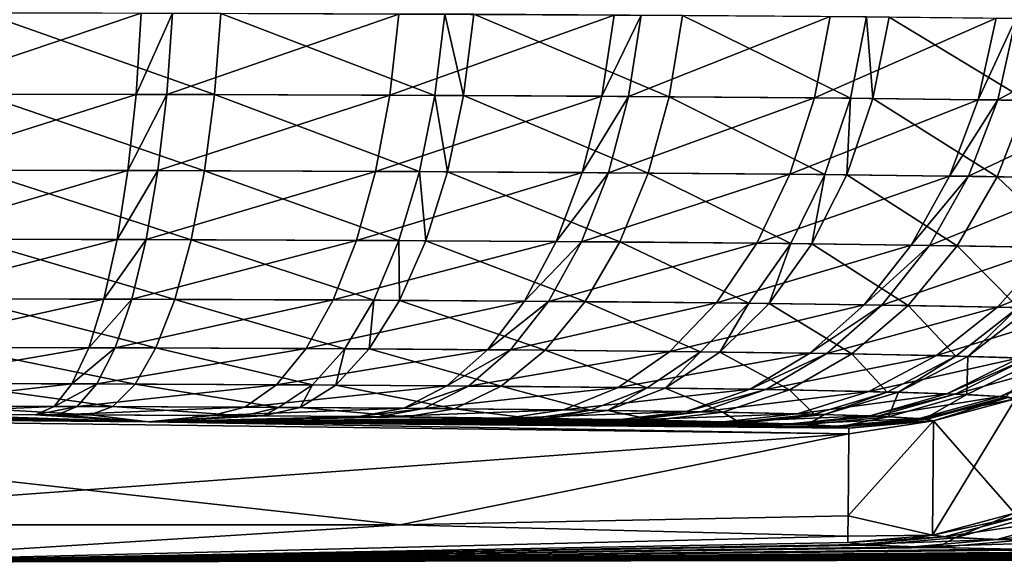
# Model space of a CAD drawing. Extents: x -111 to 111, y -232 to 71.
# Drawn here: x 75 to 77, y -72 to -71 of the extents above; entities that cross this region are included whole.
import ezdxf

# ---------------------------------------------------------------- set-up
doc = ezdxf.new("R2010")
doc.units = 0
doc.layers.add('L2', color=7, linetype='CONTINUOUS')

msp = doc.modelspace()

# ---------------------------------------------------------------- linework, layer by layer
at = {"layer": 'L2', "color": 7}
for points in [[(75.15176, -71.33497, -35.48728), (75.15412, -71.20237, -35.52344), (75.54583, -71.2029, -35.4676)], [(75.15176, -71.33497, -35.48728), (75.54583, -71.2029, -35.4676), (75.5375, -71.33552, -35.43232)], [(75.66558, -71.33584, 35.39988), (75.28775, -71.20249, 35.51152), (75.28336, -71.33508, 35.47555)], [(75.66558, -71.33584, 35.39988), (75.67589, -71.20322, 35.43464), (75.28775, -71.20249, 35.51152)], [(75.5375, -71.33552, -35.43232), (75.54583, -71.2029, -35.4676), (75.59694, -71.20302, -35.45554)], [(75.5375, -71.33552, -35.43232), (75.59694, -71.20302, -35.45554), (75.58782, -71.33564, -35.42045)], [(75.58782, -71.33564, -35.42045), (75.59694, -71.20302, -35.45554), (75.96683, -71.20419, -35.33266)], [(75.58782, -71.33564, -35.42045), (75.96683, -71.20419, -35.33266), (75.95209, -71.33686, -35.2995)], [(76.02568, -71.33718, 35.26705), (75.67589, -71.20322, 35.43464), (75.66558, -71.33584, 35.39988)], [(76.02568, -71.33718, 35.26705), (76.04155, -71.20451, 35.29969), (75.67589, -71.20322, 35.43464)], [(75.95209, -71.33686, -35.2995), (75.96683, -71.20419, -35.33266), (76.31804, -71.20592, -35.15037)], [(76.07234, -71.3374, 35.24495), (76.04155, -71.20451, 35.29969), (76.02568, -71.33718, 35.26705)], [(76.07234, -71.3374, 35.24495), (76.08892, -71.20471, 35.27724), (76.04155, -71.20451, 35.29969)], [(76.4081, -71.3394, 35.04713), (76.08892, -71.20471, 35.27724), (76.07234, -71.3374, 35.24495)], [(76.4081, -71.3394, 35.04713), (76.42982, -71.20663, 35.07628), (76.08892, -71.20471, 35.27724)], [(75.95209, -71.33686, -35.2995), (76.31804, -71.20592, -35.15037), (76.298, -71.33866, -35.12007)], [(76.298, -71.33866, -35.12007), (76.31804, -71.20592, -35.15037), (76.3623, -71.20619, -35.12207)], [(76.298, -71.33866, -35.12007), (76.3623, -71.20619, -35.12207), (76.34158, -71.33894, -35.09221)], [(76.34158, -71.33894, -35.09221), (76.3623, -71.20619, -35.12207), (76.67075, -71.20845, -34.88371)], [(76.34158, -71.33894, -35.09221), (76.67075, -71.20845, -34.88371), (76.64543, -71.34131, -34.85756)], [(76.7041, -71.34186, 34.80263), (76.42982, -71.20663, 35.07628), (76.4081, -71.3394, 35.04713)], [(76.7041, -71.34186, 34.80263), (76.7303, -71.20899, 34.82793), (76.42982, -71.20663, 35.07628)], [(76.64543, -71.34131, -34.85756), (76.67075, -71.20845, -34.88371), (76.94192, -71.2112, -34.59543)], [(76.64543, -71.34131, -34.85756), (76.94192, -71.2112, -34.59543), (76.9126, -71.34417, -34.57373)], [(76.7408, -71.34223, 34.76638), (76.7303, -71.20899, 34.82793), (76.7041, -71.34186, 34.80263)], [(76.7408, -71.34223, 34.76638), (76.76756, -71.20934, 34.7911), (76.7303, -71.20899, 34.82793)], [(76.99233, -71.34523, 34.46856), (76.76756, -71.20934, 34.7911), (76.7408, -71.34223, 34.76638)], [(76.99233, -71.34523, 34.46856), (77.02284, -71.21222, 34.48861), (76.76756, -71.20934, 34.7911)], [(76.9126, -71.34417, -34.57373), (76.94192, -71.2112, -34.59543), (76.97431, -71.21159, -34.55411)], [(76.9126, -71.34417, -34.57373), (76.97431, -71.21159, -34.55411), (76.94451, -71.34458, -34.53305)], [(76.94451, -71.34458, -34.53305), (76.97431, -71.21159, -34.55411), (77.18657, -71.2147, -34.22704)], [(76.94451, -71.34458, -34.53305), (77.18657, -71.2147, -34.22704), (77.1537, -71.34783, -34.21099)], [(75.14805, -71.45939, -35.429), (75.15176, -71.33497, -35.48728), (75.5375, -71.33552, -35.43232)], [(75.14805, -71.45939, -35.429), (75.5375, -71.33552, -35.43232), (75.52432, -71.45996, -35.37541)], [(75.64926, -71.4603, 35.34378), (75.28336, -71.33508, 35.47555), (75.2764, -71.45951, 35.41756)], [(75.64926, -71.4603, 35.34378), (75.66558, -71.33584, 35.39988), (75.28336, -71.33508, 35.47555)], [(75.52432, -71.45996, -35.37541), (75.5375, -71.33552, -35.43232), (75.58782, -71.33564, -35.42045)], [(75.52432, -71.45996, -35.37541), (75.58782, -71.33564, -35.42045), (75.57341, -71.46008, -35.36383)], [(75.57341, -71.46008, -35.36383), (75.58782, -71.33564, -35.42045), (75.95209, -71.33686, -35.2995)], [(75.57341, -71.46008, -35.36383), (75.95209, -71.33686, -35.2995), (75.92876, -71.46134, -35.24589)], [(76.00056, -71.46169, 35.21424), (75.66558, -71.33584, 35.39988), (75.64926, -71.4603, 35.34378)], [(76.00056, -71.46169, 35.21424), (76.02568, -71.33718, 35.26705), (75.66558, -71.33584, 35.39988)], [(75.92876, -71.46134, -35.24589), (75.95209, -71.33686, -35.2995), (76.298, -71.33866, -35.12007)], [(75.92876, -71.46134, -35.24589), (76.298, -71.33866, -35.12007), (76.26623, -71.46321, -35.07089)], [(76.04607, -71.46192, 35.19269), (76.02568, -71.33718, 35.26705), (76.00056, -71.46169, 35.21424)], [(76.04607, -71.46192, 35.19269), (76.07234, -71.3374, 35.24495), (76.02568, -71.33718, 35.26705)], [(76.37365, -71.46397, 34.99976), (76.07234, -71.3374, 35.24495), (76.04607, -71.46192, 35.19269)], [(76.37365, -71.46397, 34.99976), (76.4081, -71.3394, 35.04713), (76.07234, -71.3374, 35.24495)], [(76.26623, -71.46321, -35.07089), (76.298, -71.33866, -35.12007), (76.34158, -71.33894, -35.09221)], [(76.26623, -71.46321, -35.07089), (76.34158, -71.33894, -35.09221), (76.30875, -71.4635, -35.04373)], [(76.30875, -71.4635, -35.04373), (76.34158, -71.33894, -35.09221), (76.64543, -71.34131, -34.85756)], [(76.30875, -71.4635, -35.04373), (76.64543, -71.34131, -34.85756), (76.60521, -71.46595, -34.81487)], [(76.66245, -71.46652, 34.76131), (76.4081, -71.3394, 35.04713), (76.37365, -71.46397, 34.99976)], [(76.66245, -71.46652, 34.76131), (76.7041, -71.34186, 34.80263), (76.4081, -71.3394, 35.04713)], [(76.60521, -71.46595, -34.81487), (76.64543, -71.34131, -34.85756), (76.9126, -71.34417, -34.57373)], [(76.60521, -71.46595, -34.81487), (76.9126, -71.34417, -34.57373), (76.86591, -71.4689, -34.53804)], [(76.69827, -71.4669, 34.72594), (76.7041, -71.34186, 34.80263), (76.66245, -71.46652, 34.76131)], [(76.69827, -71.4669, 34.72594), (76.7408, -71.34223, 34.76638), (76.7041, -71.34186, 34.80263)], [(76.94373, -71.47, 34.43545), (76.7408, -71.34223, 34.76638), (76.69827, -71.4669, 34.72594)], [(76.94373, -71.47, 34.43545), (76.99233, -71.34523, 34.46856), (76.7408, -71.34223, 34.76638)], [(76.86591, -71.4689, -34.53804), (76.9126, -71.34417, -34.57373), (76.94451, -71.34458, -34.53305)], [(76.86591, -71.4689, -34.53804), (76.94451, -71.34458, -34.53305), (76.89705, -71.46933, -34.49836)], [(76.89705, -71.46933, -34.49836), (76.94451, -71.34458, -34.53305), (77.1537, -71.34783, -34.21099)], [(76.89705, -71.46933, -34.49836), (77.1537, -71.34783, -34.21099), (77.10123, -71.47268, -34.18421)], [(77.13751, -71.47343, 34.11477), (76.99233, -71.34523, 34.46856), (76.94373, -71.47, 34.43545)], [(75.14306, -71.57198, -35.35033), (75.14805, -71.45939, -35.429), (75.52432, -71.45996, -35.37541)], [(75.14306, -71.57198, -35.35033), (75.52432, -71.45996, -35.37541), (75.50669, -71.57257, -35.29855)], [(75.62743, -71.57291, 35.26798), (75.2764, -71.45951, 35.41756), (75.26711, -71.57211, 35.33928)], [(75.62743, -71.57291, 35.26798), (75.64926, -71.4603, 35.34378), (75.2764, -71.45951, 35.41756)], [(75.50669, -71.57257, -35.29855), (75.52432, -71.45996, -35.37541), (75.57341, -71.46008, -35.36383)], [(75.50669, -71.57257, -35.29855), (75.57341, -71.46008, -35.36383), (75.55413, -71.5727, -35.28736)], [(75.55413, -71.5727, -35.28736), (75.57341, -71.46008, -35.36383), (75.92876, -71.46134, -35.24589)], [(75.55413, -71.5727, -35.28736), (75.92876, -71.46134, -35.24589), (75.89754, -71.57398, -35.1734)], [(75.96692, -71.57433, 35.14282), (75.64926, -71.4603, 35.34378), (75.62743, -71.57291, 35.26798)], [(75.96692, -71.57433, 35.14282), (76.00056, -71.46169, 35.21424), (75.64926, -71.4603, 35.34378)], [(75.89754, -71.57398, -35.1734), (75.92876, -71.46134, -35.24589), (76.26623, -71.46321, -35.07089)], [(76.01091, -71.57456, 35.122), (76.00056, -71.46169, 35.21424), (75.96692, -71.57433, 35.14282)], [(76.01091, -71.57456, 35.122), (76.04607, -71.46192, 35.19269), (76.00056, -71.46169, 35.21424)], [(76.32749, -71.57666, 34.93558), (76.04607, -71.46192, 35.19269), (76.01091, -71.57456, 35.122)], [(76.32749, -71.57666, 34.93558), (76.37365, -71.46397, 34.99976), (76.04607, -71.46192, 35.19269)], [(75.89754, -71.57398, -35.1734), (76.26623, -71.46321, -35.07089), (76.22367, -71.57589, -35.00431)], [(76.22367, -71.57589, -35.00431), (76.26623, -71.46321, -35.07089), (76.30875, -71.4635, -35.04373)], [(76.22367, -71.57589, -35.00431), (76.30875, -71.4635, -35.04373), (76.26477, -71.57619, -34.97806)], [(76.26477, -71.57619, -34.97806), (76.30875, -71.4635, -35.04373), (76.60521, -71.46595, -34.81487)], [(76.26477, -71.57619, -34.97806), (76.60521, -71.46595, -34.81487), (76.55128, -71.57868, -34.75692)], [(76.60661, -71.57927, 34.70516), (76.37365, -71.46397, 34.99976), (76.32749, -71.57666, 34.93558)], [(76.60661, -71.57927, 34.70516), (76.66245, -71.46652, 34.76131), (76.37365, -71.46397, 34.99976)], [(76.55128, -71.57868, -34.75692), (76.60521, -71.46595, -34.81487), (76.86591, -71.4689, -34.53804)], [(76.55128, -71.57868, -34.75692), (76.86591, -71.4689, -34.53804), (76.80327, -71.5817, -34.48942)], [(76.64122, -71.57965, 34.67099), (76.66245, -71.46652, 34.76131), (76.60661, -71.57927, 34.70516)], [(76.64122, -71.57965, 34.67099), (76.69827, -71.4669, 34.72594), (76.66245, -71.46652, 34.76131)], [(76.87847, -71.58282, 34.39029), (76.69827, -71.4669, 34.72594), (76.64122, -71.57965, 34.67099)], [(76.87847, -71.58282, 34.39029), (76.94373, -71.47, 34.43545), (76.69827, -71.4669, 34.72594)], [(76.80327, -71.5817, -34.48942), (76.86591, -71.4689, -34.53804), (76.89705, -71.46933, -34.49836)], [(76.80327, -71.5817, -34.48942), (76.89705, -71.46933, -34.49836), (76.83336, -71.58213, -34.45107)], [(76.83336, -71.58213, -34.45107), (76.89705, -71.46933, -34.49836), (77.10123, -71.47268, -34.18421)], [(76.83336, -71.58213, -34.45107), (77.10123, -71.47268, -34.18421), (77.03073, -71.58556, -34.14749)], [(77.0658, -71.58632, 34.08039), (76.94373, -71.47, 34.43545), (76.87847, -71.58282, 34.39029)], [(77.0658, -71.58632, 34.08039), (77.13751, -71.47343, 34.11477), (76.94373, -71.47, 34.43545)], [(75.13697, -71.66942, -35.25358), (75.14306, -71.57198, -35.35033), (75.50669, -71.57257, -35.29855)], [(75.13697, -71.66942, -35.25358), (75.50669, -71.57257, -35.29855), (75.48512, -71.67001, -35.204)], [(75.60072, -71.67036, 35.17474), (75.26711, -71.57211, 35.33928), (75.25574, -71.66955, 35.243)], [(75.60072, -71.67036, 35.17474), (75.62743, -71.57291, 35.26798), (75.26711, -71.57211, 35.33928)], [(75.48512, -71.67001, -35.204), (75.50669, -71.57257, -35.29855), (75.55413, -71.5727, -35.28736)], [(75.48512, -71.67001, -35.204), (75.55413, -71.5727, -35.28736), (75.53054, -71.67014, -35.19329)], [(75.53054, -71.67014, -35.19329), (75.55413, -71.5727, -35.28736), (75.89754, -71.57398, -35.1734)], [(75.53054, -71.67014, -35.19329), (75.89754, -71.57398, -35.1734), (75.85934, -71.67143, -35.08418)], [(75.92577, -71.67178, 35.0549), (75.62743, -71.57291, 35.26798), (75.60072, -71.67036, 35.17474)], [(75.92577, -71.67178, 35.0549), (75.96692, -71.57433, 35.14282), (75.62743, -71.57291, 35.26798)], [(75.85934, -71.67143, -35.08418), (75.89754, -71.57398, -35.1734), (76.22367, -71.57589, -35.00431)], [(75.96788, -71.67202, 35.03497), (75.96692, -71.57433, 35.14282), (75.92577, -71.67178, 35.0549)], [(75.96788, -71.67202, 35.03497), (76.01091, -71.57456, 35.122), (75.96692, -71.57433, 35.14282)], [(76.27098, -71.67414, 34.85648), (76.01091, -71.57456, 35.122), (75.96788, -71.67202, 35.03497)], [(76.27098, -71.67414, 34.85648), (76.32749, -71.57666, 34.93558), (76.01091, -71.57456, 35.122)], [(75.85934, -71.67143, -35.08418), (76.22367, -71.57589, -35.00431), (76.17158, -71.67336, -34.92229)], [(76.17158, -71.67336, -34.92229), (76.22367, -71.57589, -35.00431), (76.26477, -71.57619, -34.97806)], [(76.17158, -71.67336, -34.92229), (76.26477, -71.57619, -34.97806), (76.21093, -71.67365, -34.89716)], [(76.21093, -71.67365, -34.89716), (76.26477, -71.57619, -34.97806), (76.55128, -71.57868, -34.75692)], [(76.21093, -71.67365, -34.89716), (76.55128, -71.57868, -34.75692), (76.48525, -71.67616, -34.68543)], [(76.53823, -71.67675, 34.63587), (76.32749, -71.57666, 34.93558), (76.27098, -71.67414, 34.85648)], [(76.53823, -71.67675, 34.63587), (76.60661, -71.57927, 34.70516), (76.32749, -71.57666, 34.93558)], [(76.48525, -71.67616, -34.68543), (76.55128, -71.57868, -34.75692), (76.80327, -71.5817, -34.48942)], [(76.48525, -71.67616, -34.68543), (76.80327, -71.5817, -34.48942), (76.7265, -71.6792, -34.42931)], [(76.57137, -71.67714, 34.60315), (76.60661, -71.57927, 34.70516), (76.53823, -71.67675, 34.63587)], [(76.57137, -71.67714, 34.60315), (76.64122, -71.57965, 34.67099), (76.60661, -71.57927, 34.70516)], [(76.79851, -71.68033, 34.3344), (76.64122, -71.57965, 34.67099), (76.57137, -71.67714, 34.60315)], [(76.79851, -71.68033, 34.3344), (76.87847, -71.58282, 34.39029), (76.64122, -71.57965, 34.67099)], [(76.7265, -71.6792, -34.42931), (76.80327, -71.5817, -34.48942), (76.83336, -71.58213, -34.45107)], [(76.7265, -71.6792, -34.42931), (76.83336, -71.58213, -34.45107), (76.75532, -71.67964, -34.39259)], [(76.75532, -71.67964, -34.39259), (76.83336, -71.58213, -34.45107), (77.03073, -71.58556, -34.14749)], [(76.75532, -71.67964, -34.39259), (77.03073, -71.58556, -34.14749), (76.94428, -71.68309, -34.10193)], [(76.97786, -71.68385, 34.03769), (76.87847, -71.58282, 34.39029), (76.79851, -71.68033, 34.3344)], [(76.97786, -71.68385, 34.03769), (77.0658, -71.58632, 34.08039), (76.87847, -71.58282, 34.39029)], [(76.94428, -71.68309, -34.10193), (77.03073, -71.58556, -34.14749), (77.18012, -71.58935, -33.81153)], [(76.94428, -71.68309, -34.10193), (77.18012, -71.58935, -33.81153), (77.08732, -71.68691, -33.78028)], [(75.12996, -71.74883, -35.14162), (75.13697, -71.66942, -35.25358), (75.48512, -71.67001, -35.204)], [(75.12996, -71.74883, -35.14162), (75.48512, -71.67001, -35.204), (75.46026, -71.74942, -35.09457)], [(75.56994, -71.74976, 35.0668), (75.25574, -71.66955, 35.243), (75.24264, -71.74896, 35.13157)], [(75.56994, -71.74976, 35.0668), (75.60072, -71.67036, 35.17474), (75.25574, -71.66955, 35.243)], [(75.46026, -71.74942, -35.09457), (75.48512, -71.67001, -35.204), (75.53054, -71.67014, -35.19329)], [(75.46026, -71.74942, -35.09457), (75.53054, -71.67014, -35.19329), (75.50336, -71.74954, -35.08441)], [(75.50336, -71.74954, -35.08441), (75.53054, -71.67014, -35.19329), (75.85934, -71.67143, -35.08418)], [(75.50336, -71.74954, -35.08441), (75.85934, -71.67143, -35.08418), (75.81528, -71.75083, -34.98087)], [(75.87831, -71.75117, 34.95308), (75.60072, -71.67036, 35.17474), (75.56994, -71.74976, 35.0668)], [(75.87831, -71.75117, 34.95308), (75.92577, -71.67178, 35.0549), (75.60072, -71.67036, 35.17474)], [(75.81528, -71.75083, -34.98087), (75.85934, -71.67143, -35.08418), (76.17158, -71.67336, -34.92229)], [(75.91826, -71.7514, 34.93417), (75.92577, -71.67178, 35.0549), (75.87831, -71.75117, 34.95308)], [(75.91826, -71.7514, 34.93417), (75.96788, -71.67202, 35.03497), (75.92577, -71.67178, 35.0549)], [(75.81528, -71.75083, -34.98087), (76.17158, -71.67336, -34.92229), (76.11152, -71.75273, -34.82725)], [(76.20581, -71.7535, 34.76481), (75.96788, -71.67202, 35.03497), (75.91826, -71.7514, 34.93417)], [(76.20581, -71.7535, 34.76481), (76.27098, -71.67414, 34.85648), (75.96788, -71.67202, 35.03497)], [(76.11152, -71.75273, -34.82725), (76.17158, -71.67336, -34.92229), (76.21093, -71.67365, -34.89716)], [(76.11152, -71.75273, -34.82725), (76.21093, -71.67365, -34.89716), (76.14885, -71.75303, -34.80341)], [(76.14885, -71.75303, -34.80341), (76.21093, -71.67365, -34.89716), (76.48525, -71.67616, -34.68543)], [(76.14885, -71.75303, -34.80341), (76.48525, -71.67616, -34.68543), (76.40907, -71.75551, -34.60251)], [(76.45933, -71.75609, 34.55548), (76.27098, -71.67414, 34.85648), (76.20581, -71.7535, 34.76481)], [(76.45933, -71.75609, 34.55548), (76.53823, -71.67675, 34.63587), (76.27098, -71.67414, 34.85648)], [(76.40907, -71.75551, -34.60251), (76.48525, -71.67616, -34.68543), (76.7265, -71.6792, -34.42931)], [(76.40907, -71.75551, -34.60251), (76.7265, -71.6792, -34.42931), (76.63792, -71.75852, -34.3595)], [(76.49076, -71.75648, 34.52444), (76.53823, -71.67675, 34.63587), (76.45933, -71.75609, 34.55548)], [(76.49076, -71.75648, 34.52444), (76.57137, -71.67714, 34.60315), (76.53823, -71.67675, 34.63587)], [(76.70622, -71.75964, 34.26944), (76.57137, -71.67714, 34.60315), (76.49076, -71.75648, 34.52444)], [(76.70622, -71.75964, 34.26944), (76.79851, -71.68033, 34.3344), (76.57137, -71.67714, 34.60315)], [(76.63792, -71.75852, -34.3595), (76.7265, -71.6792, -34.42931), (76.75532, -71.67964, -34.39259)], [(76.63792, -71.75852, -34.3595), (76.75532, -71.67964, -34.39259), (76.66525, -71.75896, -34.32466)], [(76.66525, -71.75896, -34.32466), (76.75532, -71.67964, -34.39259), (76.94428, -71.68309, -34.10193)], [(76.66525, -71.75896, -34.32466), (76.94428, -71.68309, -34.10193), (76.84447, -71.76237, -34.0489)], [(76.87632, -71.76313, 33.98794), (76.79851, -71.68033, 34.3344), (76.70622, -71.75964, 34.26944)], [(76.87632, -71.76313, 33.98794), (76.97786, -71.68385, 34.03769), (76.79851, -71.68033, 34.3344)], [(76.84447, -71.76237, -34.0489), (76.94428, -71.68309, -34.10193), (77.08732, -71.68691, -33.78028)], [(76.84447, -71.76237, -34.0489), (77.08732, -71.68691, -33.78028), (76.98011, -71.76615, -33.74373)], [(76.89572, -71.76362, 33.94824), (76.97786, -71.68385, 34.03769), (76.87632, -71.76313, 33.98794)], [(76.89572, -71.76362, 33.94824), (76.99832, -71.68435, 33.99584), (76.97786, -71.68385, 34.03769)], [(77.01477, -71.76748, 33.63619), (76.99832, -71.68435, 33.99584), (76.89572, -71.76362, 33.94824)], [(75.12221, -71.80787, -35.01773), (75.12996, -71.74883, -35.14162), (75.46026, -71.74942, -35.09457)], [(75.12221, -71.80787, -35.01773), (75.46026, -71.74942, -35.09457), (75.43283, -71.80844, -34.97348)], [(75.53597, -71.80877, 34.94735), (75.24264, -71.74896, 35.13157), (75.22818, -71.80799, 35.00829)], [(75.53597, -71.80877, 34.94735), (75.56994, -71.74976, 35.0668), (75.24264, -71.74896, 35.13157)], [(75.43283, -71.80844, -34.97348), (75.46026, -71.74942, -35.09457), (75.50336, -71.74954, -35.08441)], [(75.43283, -71.80844, -34.97348), (75.50336, -71.74954, -35.08441), (75.47336, -71.80855, -34.96391)], [(75.47336, -71.80855, -34.96391), (75.50336, -71.74954, -35.08441), (75.81528, -71.75083, -34.98087)], [(75.47336, -71.80855, -34.96391), (75.81528, -71.75083, -34.98087), (75.76669, -71.80981, -34.86652)], [(75.82595, -71.81014, 34.84038), (75.56994, -71.74976, 35.0668), (75.53597, -71.80877, 34.94735)], [(75.82595, -71.81014, 34.84038), (75.87831, -71.75117, 34.95308), (75.56994, -71.74976, 35.0668)], [(75.76669, -71.80981, -34.86652), (75.81528, -71.75083, -34.98087), (76.11152, -71.75273, -34.82725)], [(75.86352, -71.81036, 34.82259), (75.87831, -71.75117, 34.95308), (75.82595, -71.81014, 34.84038)], [(75.86352, -71.81036, 34.82259), (75.91826, -71.7514, 34.93417), (75.87831, -71.75117, 34.95308)], [(76.1339, -71.81241, 34.66328), (75.91826, -71.7514, 34.93417), (75.86352, -71.81036, 34.82259)], [(76.1339, -71.81241, 34.66328), (76.20581, -71.7535, 34.76481), (75.91826, -71.7514, 34.93417)], [(75.76669, -71.80981, -34.86652), (76.11152, -71.75273, -34.82725), (76.04524, -71.81165, -34.72202)], [(76.04524, -71.81165, -34.72202), (76.11152, -71.75273, -34.82725), (76.14885, -71.75303, -34.80341)], [(76.04524, -71.81165, -34.72202), (76.14885, -71.75303, -34.80341), (76.08034, -71.81194, -34.69958)], [(76.08034, -71.81194, -34.69958), (76.14885, -71.75303, -34.80341), (76.40907, -71.75551, -34.60251)], [(76.08034, -71.81194, -34.69958), (76.40907, -71.75551, -34.60251), (76.325, -71.81437, -34.51062)], [(76.37224, -71.81493, 34.46639), (76.20581, -71.7535, 34.76481), (76.1339, -71.81241, 34.66328)], [(76.37224, -71.81493, 34.46639), (76.45933, -71.75609, 34.55548), (76.20581, -71.7535, 34.76481)], [(76.325, -71.81437, -34.51062), (76.40907, -71.75551, -34.60251), (76.63792, -71.75852, -34.3595)], [(76.325, -71.81437, -34.51062), (76.63792, -71.75852, -34.3595), (76.54013, -71.81729, -34.28206)], [(76.4018, -71.8153, 34.43719), (76.45933, -71.75609, 34.55548), (76.37224, -71.81493, 34.46639)], [(76.4018, -71.8153, 34.43719), (76.49076, -71.75648, 34.52444), (76.45933, -71.75609, 34.55548)], [(76.60434, -71.81838, 34.19736), (76.49076, -71.75648, 34.52444), (76.4018, -71.8153, 34.43719)], [(76.60434, -71.81838, 34.19736), (76.70622, -71.75964, 34.26944), (76.49076, -71.75648, 34.52444)], [(76.54013, -71.81729, -34.28206), (76.63792, -71.75852, -34.3595), (76.66525, -71.75896, -34.32466)], [(76.54013, -71.81729, -34.28206), (76.66525, -71.75896, -34.32466), (76.56583, -71.81772, -34.24929)], [(76.56583, -71.81772, -34.24929), (76.66525, -71.75896, -34.32466), (76.84447, -71.76237, -34.0489)], [(76.56583, -71.81772, -34.24929), (76.84447, -71.76237, -34.0489), (76.73427, -71.82104, -33.98995)], [(76.7642, -71.82177, 33.93263), (76.70622, -71.75964, 34.26944), (76.60434, -71.81838, 34.19736)], [(76.7642, -71.82177, 33.93263), (76.87632, -71.76313, 33.98794), (76.70622, -71.75964, 34.26944)], [(76.73427, -71.82104, -33.98995), (76.84447, -71.76237, -34.0489), (76.98011, -71.76615, -33.74373)], [(76.73427, -71.82104, -33.98995), (76.98011, -71.76615, -33.74373), (76.86172, -71.82471, -33.70299)], [(76.78244, -71.82226, 33.8953), (76.87632, -71.76313, 33.98794), (76.7642, -71.82177, 33.93263)], [(76.78244, -71.82226, 33.8953), (76.89572, -71.76362, 33.94824), (76.87632, -71.76313, 33.98794)], [(76.89428, -71.82601, 33.60187), (76.89572, -71.76362, 33.94824), (76.78244, -71.82226, 33.8953)], [(76.86172, -71.82471, -33.70299), (76.98011, -71.76615, -33.74373), (76.99438, -71.76667, -33.70183)], [(76.86172, -71.82471, -33.70299), (76.99438, -71.76667, -33.70183), (76.87512, -71.82522, -33.66359)], [(76.87512, -71.82522, -33.66359), (76.99438, -71.76667, -33.70183), (77.07231, -71.77063, -33.38215)], [(76.89428, -71.82601, 33.60187), (77.01477, -71.76748, 33.63619), (76.89572, -71.76362, 33.94824)], [(76.95757, -71.82989, 33.29904), (77.01477, -71.76748, 33.63619), (76.89428, -71.82601, 33.60187)], [(76.87512, -71.82522, -33.66359), (77.07231, -71.77063, -33.38215), (76.94829, -71.82907, -33.36301)], [(76.94829, -71.82907, -33.36301), (77.07231, -71.77063, -33.38215), (77.09935, -71.77475, -33.04913)], [(76.94829, -71.82907, -33.36301), (77.09935, -71.77475, -33.04913), (76.9736, -71.83309, -33.04991)], [(75.11397, -71.84478, -34.88559), (75.12221, -71.80787, -35.01773), (75.43283, -71.80844, -34.97348)], [(75.11397, -71.84478, -34.88559), (75.43283, -71.80844, -34.97348), (75.40365, -71.84532, -34.8443)], [(75.49983, -71.84564, 34.81992), (75.22818, -71.80799, 35.00829), (75.2128, -71.8449, 34.87678)], [(75.49983, -71.84564, 34.81992), (75.53597, -71.80877, 34.94735), (75.22818, -71.80799, 35.00829)], [(75.40365, -71.84532, -34.8443), (75.43283, -71.80844, -34.97348), (75.47336, -71.80855, -34.96391)], [(75.40365, -71.84532, -34.8443), (75.47336, -71.80855, -34.96391), (75.44145, -71.84543, -34.83538)], [(75.44145, -71.84543, -34.83538), (75.47336, -71.80855, -34.96391), (75.76669, -71.80981, -34.86652)], [(75.44145, -71.84543, -34.83538), (75.76669, -71.80981, -34.86652), (75.71498, -71.84663, -34.7445)], [(75.77024, -71.84695, 34.72012), (75.53597, -71.80877, 34.94735), (75.49983, -71.84564, 34.81992)], [(75.77024, -71.84695, 34.72012), (75.82595, -71.81014, 34.84038), (75.53597, -71.80877, 34.94735)], [(75.71498, -71.84663, -34.7445), (75.76669, -71.80981, -34.86652), (76.04524, -71.81165, -34.72202)], [(75.71498, -71.84663, -34.7445), (76.04524, -71.81165, -34.72202), (75.97471, -71.8484, -34.60969)], [(75.80528, -71.84717, 34.70352), (75.82595, -71.81014, 34.84038), (75.77024, -71.84695, 34.72012)], [(75.80528, -71.84717, 34.70352), (75.86352, -71.81036, 34.82259), (75.82595, -71.81014, 34.84038)], [(76.05737, -71.84912, 34.5549), (75.86352, -71.81036, 34.82259), (75.80528, -71.84717, 34.70352)], [(76.05737, -71.84912, 34.5549), (76.1339, -71.81241, 34.66328), (75.86352, -71.81036, 34.82259)], [(75.97471, -71.8484, -34.60969), (76.04524, -71.81165, -34.72202), (76.08034, -71.81194, -34.69958)], [(75.97471, -71.8484, -34.60969), (76.08034, -71.81194, -34.69958), (76.00743, -71.84867, -34.58877)], [(76.00743, -71.84867, -34.58877), (76.08034, -71.81194, -34.69958), (76.325, -71.81437, -34.51062)], [(76.00743, -71.84867, -34.58877), (76.325, -71.81437, -34.51062), (76.23554, -71.85099, -34.41249)], [(76.27957, -71.85152, 34.37123), (76.1339, -71.81241, 34.66328), (76.05737, -71.84912, 34.5549)], [(76.27957, -71.85152, 34.37123), (76.37224, -71.81493, 34.46639), (76.1339, -71.81241, 34.66328)], [(76.23554, -71.85099, -34.41249), (76.325, -71.81437, -34.51062), (76.54013, -71.81729, -34.28206)], [(76.30713, -71.85188, 34.344), (76.37224, -71.81493, 34.46639), (76.27957, -71.85152, 34.37123)], [(76.30713, -71.85188, 34.344), (76.4018, -71.8153, 34.43719), (76.37224, -71.81493, 34.46639)], [(76.49589, -71.85481, 34.1203), (76.4018, -71.8153, 34.43719), (76.30713, -71.85188, 34.344)], [(76.49589, -71.85481, 34.1203), (76.60434, -71.81838, 34.19736), (76.4018, -71.8153, 34.43719)], [(76.23554, -71.85099, -34.41249), (76.54013, -71.81729, -34.28206), (76.43607, -71.85378, -34.1993)], [(76.43607, -71.85378, -34.1993), (76.54013, -71.81729, -34.28206), (76.56583, -71.81772, -34.24929)], [(76.43607, -71.85378, -34.1993), (76.56583, -71.81772, -34.24929), (76.46001, -71.85418, -34.16874)], [(76.46001, -71.85418, -34.16874), (76.56583, -71.81772, -34.24929), (76.73427, -71.82104, -33.98995)], [(76.46001, -71.85418, -34.16874), (76.73427, -71.82104, -33.98995), (76.61697, -71.85735, -33.92686)], [(76.64485, -71.85805, 33.87341), (76.60434, -71.81838, 34.19736), (76.49589, -71.85481, 34.1203)], [(76.64485, -71.85805, 33.87341), (76.7642, -71.82177, 33.93263), (76.60434, -71.81838, 34.19736)], [(76.61697, -71.85735, -33.92686), (76.73427, -71.82104, -33.98995), (76.86172, -71.82471, -33.70299)], [(76.61697, -71.85735, -33.92686), (76.86172, -71.82471, -33.70299), (76.73567, -71.86086, -33.65926)], [(76.66183, -71.85851, 33.83859), (76.7642, -71.82177, 33.93263), (76.64485, -71.85805, 33.87341)], [(76.66183, -71.85851, 33.83859), (76.78244, -71.82226, 33.8953), (76.7642, -71.82177, 33.93263)], [(76.76597, -71.86209, 33.56498), (76.78244, -71.82226, 33.8953), (76.66183, -71.85851, 33.83859)], [(76.73567, -71.86086, -33.65926), (76.86172, -71.82471, -33.70299), (76.87512, -71.82522, -33.66359)], [(76.73567, -71.86086, -33.65926), (76.87512, -71.82522, -33.66359), (76.74815, -71.86134, -33.62253)], [(76.74815, -71.86134, -33.62253), (76.87512, -71.82522, -33.66359), (76.94829, -71.82907, -33.36301)], [(76.74815, -71.86134, -33.62253), (76.94829, -71.82907, -33.36301), (76.81623, -71.86501, -33.34228)], [(76.76597, -71.86209, 33.56498), (76.89428, -71.82601, 33.60187), (76.78244, -71.82226, 33.8953)], [(76.82484, -71.8658, 33.28264), (76.89428, -71.82601, 33.60187), (76.76597, -71.86209, 33.56498)], [(76.81623, -71.86501, -33.34228), (76.94829, -71.82907, -33.36301), (76.9736, -71.83309, -33.04991)], [(76.82484, -71.8658, 33.28264), (76.95757, -71.82989, 33.29904), (76.89428, -71.82601, 33.60187)], [(76.82935, -71.8663, 33.24414), (76.95757, -71.82989, 33.29904), (76.82484, -71.8658, 33.28264)], [(76.82935, -71.8663, 33.24414), (76.96242, -71.83042, 33.25775), (76.95757, -71.82989, 33.29904)], [(76.83968, -71.86884, 33.0504), (76.96242, -71.83042, 33.25775), (76.82935, -71.8663, 33.24414)], [(76.83968, -71.86884, 33.0504), (76.9736, -71.83309, 33.04991), (76.96242, -71.83042, 33.25775)], [(75.10549, -71.85849, -34.74909), (75.11397, -71.84478, -34.88559), (75.40365, -71.84532, -34.8443)], [(75.10549, -71.85849, -34.74909), (75.40365, -71.84532, -34.8443), (75.37358, -71.85899, -34.71085)], [(75.46259, -71.85929, 34.68828), (75.2128, -71.8449, 34.87678), (75.19694, -71.85859, 34.74093)], [(75.46259, -71.85929, 34.68828), (75.49983, -71.84564, 34.81992), (75.2128, -71.8449, 34.87678)], [(75.37358, -71.85899, -34.71085), (75.40365, -71.84532, -34.8443), (75.44145, -71.84543, -34.83538)], [(75.37358, -71.85899, -34.71085), (75.44145, -71.84543, -34.83538), (75.40856, -71.8591, -34.70259)], [(75.40856, -71.8591, -34.70259), (75.44145, -71.84543, -34.83538), (75.71498, -71.84663, -34.7445)], [(75.40856, -71.8591, -34.70259), (75.71498, -71.84663, -34.7445), (75.6617, -71.86022, -34.61844)], [(75.71283, -71.86051, 34.59586), (75.49983, -71.84564, 34.81992), (75.46259, -71.85929, 34.68828)], [(75.71283, -71.86051, 34.59586), (75.77024, -71.84695, 34.72012), (75.49983, -71.84564, 34.81992)], [(75.6617, -71.86022, -34.61844), (75.71498, -71.84663, -34.7445), (75.97471, -71.8484, -34.60969)], [(75.6617, -71.86022, -34.61844), (75.97471, -71.8484, -34.60969), (75.90202, -71.86186, -34.49361)], [(75.74525, -71.86072, 34.58049), (75.77024, -71.84695, 34.72012), (75.71283, -71.86051, 34.59586)], [(75.74525, -71.86072, 34.58049), (75.80528, -71.84717, 34.70352), (75.77024, -71.84695, 34.72012)], [(75.97851, -71.86253, 34.44288), (75.80528, -71.84717, 34.70352), (75.74525, -71.86072, 34.58049)], [(75.97851, -71.86253, 34.44288), (76.05737, -71.84912, 34.5549), (75.80528, -71.84717, 34.70352)], [(75.90202, -71.86186, -34.49361), (75.97471, -71.8484, -34.60969), (76.00743, -71.84867, -34.58877)], [(75.90202, -71.86186, -34.49361), (76.00743, -71.84867, -34.58877), (75.9323, -71.86212, -34.47423)], [(75.9323, -71.86212, -34.47423), (76.00743, -71.84867, -34.58877), (76.23554, -71.85099, -34.41249)], [(76.81623, -71.86501, -33.34228), (76.9736, -71.83309, -33.04991), (76.83968, -71.86884, -33.0504)], [(76.9736, -71.83309, -33.04991), (76.97198, -72.01979, -12.60378), (76.83805, -72.05555, -12.60397)], [(76.9736, -71.83309, -33.04991), (76.83805, -72.05555, -12.60397), (76.83968, -71.86884, -33.0504)], [(76.97198, -72.01979, 12.60378), (76.9736, -71.83309, 33.04991), (76.83968, -71.86884, 33.0504)], [(74.36007, -71.86012, 34.62568), (75.55802, -71.87065, 33.85841), (74.59144, -71.8591, 34.70259)], [(75.96892, -72.03884, 17.45907), (76.70151, -71.89, 32.05843), (74.36007, -71.86012, 34.62568)], [(74.36007, -71.86012, 34.62568), (76.70151, -71.89, 32.05843), (75.55802, -71.87065, 33.85841)], [(74.36007, -71.86012, 34.62568), (74.67688, -72.03884, 17.48295), (75.96892, -72.03884, 17.45907)], [(75.558, -71.87067, -33.85705), (74.36017, -71.86016, -34.62282), (74.5374, -71.85929, -34.68828)], [(75.558, -71.87067, -33.85705), (76.70151, -71.89, -32.05843), (74.36017, -71.86016, -34.62282)], [(76.70151, -71.89, -32.05843), (74.67688, -72.03884, -17.48295), (74.36017, -71.86016, -34.62282)], [(74.80305, -71.85859, -34.74093), (75.558, -71.87067, -33.85705), (74.5374, -71.85929, -34.68828)], [(75.55802, -71.87065, 33.85841), (74.62642, -71.85899, 34.71085), (74.59144, -71.8591, 34.70259)], [(75.55802, -71.87065, 33.85841), (74.89452, -71.85849, 34.74909), (74.62642, -71.85899, 34.71085)], [(74.80305, -71.85859, -34.74093), (74.83876, -71.85855, -34.74471), (75.558, -71.87067, -33.85705)], [(74.83876, -71.85855, -34.74471), (75.10549, -71.85849, -34.74909), (75.558, -71.87067, -33.85705)], [(75.16123, -71.85855, 34.74471), (74.89452, -71.85849, 34.74909), (75.55802, -71.87065, 33.85841)], [(75.558, -71.87067, -33.85705), (75.10549, -71.85849, -34.74909), (75.37358, -71.85899, -34.71085)], [(75.55802, -71.87065, 33.85841), (75.19694, -71.85859, 34.74093), (75.16123, -71.85855, 34.74471)], [(75.55802, -71.87065, 33.85841), (75.46259, -71.85929, 34.68828), (75.19694, -71.85859, 34.74093)], [(75.558, -71.87067, -33.85705), (75.37358, -71.85899, -34.71085), (75.40856, -71.8591, -34.70259)], [(75.40856, -71.8591, -34.70259), (75.6617, -71.86022, -34.61844), (75.558, -71.87067, -33.85705)], [(75.71283, -71.86051, 34.59586), (75.46259, -71.85929, 34.68828), (75.55802, -71.87065, 33.85841)], [(75.558, -71.87067, -33.85705), (75.6617, -71.86022, -34.61844), (75.90202, -71.86186, -34.49361)], [(75.558, -71.87067, -33.85705), (75.90202, -71.86186, -34.49361), (75.9323, -71.86212, -34.47423)], [(76.14332, -71.86428, -34.31102), (75.558, -71.87067, -33.85705), (75.9323, -71.86212, -34.47423)], [(76.32879, -71.86688, -34.11366), (75.558, -71.87067, -33.85705), (76.14332, -71.86428, -34.31102)], [(75.55802, -71.87065, 33.85841), (75.74525, -71.86072, 34.58049), (75.71283, -71.86051, 34.59586)], [(75.55802, -71.87065, 33.85841), (75.97851, -71.86253, 34.44288), (75.74525, -71.86072, 34.58049)], [(76.18406, -71.86478, 34.27283), (75.97851, -71.86253, 34.44288), (75.55802, -71.87065, 33.85841)], [(75.55802, -71.87065, 33.85841), (76.20955, -71.86512, 34.24761), (76.18406, -71.86478, 34.27283)], [(75.9323, -71.86212, -34.47423), (76.23554, -71.85099, -34.41249), (76.14332, -71.86428, -34.31102)], [(76.18406, -71.86478, 34.27283), (76.05737, -71.84912, 34.5549), (75.97851, -71.86253, 34.44288)], [(76.18406, -71.86478, 34.27283), (76.27957, -71.85152, 34.37123), (76.05737, -71.84912, 34.5549)], [(76.14332, -71.86428, -34.31102), (76.23554, -71.85099, -34.41249), (76.43607, -71.85378, -34.1993)], [(76.14332, -71.86428, -34.31102), (76.43607, -71.85378, -34.1993), (76.32879, -71.86688, -34.11366)], [(76.20955, -71.86512, 34.24761), (76.27957, -71.85152, 34.37123), (76.18406, -71.86478, 34.27283)], [(76.20955, -71.86512, 34.24761), (76.30713, -71.85188, 34.344), (76.27957, -71.85152, 34.37123)], [(76.38412, -71.86785, 34.04054), (76.30713, -71.85188, 34.344), (76.20955, -71.86512, 34.24761)], [(76.38412, -71.86785, 34.04054), (76.49589, -71.85481, 34.1203), (76.30713, -71.85188, 34.344)], [(76.32879, -71.86688, -34.11366), (76.43607, -71.85378, -34.1993), (76.46001, -71.85418, -34.16874)], [(76.32879, -71.86688, -34.11366), (76.46001, -71.85418, -34.16874), (76.35093, -71.86726, -34.08537)], [(76.35093, -71.86726, -34.08537), (76.46001, -71.85418, -34.16874), (76.61697, -71.85735, -33.92686)], [(76.35093, -71.86726, -34.08537), (76.61697, -71.85735, -33.92686), (76.49604, -71.87022, -33.8615)], [(76.52181, -71.87088, 33.81203), (76.49589, -71.85481, 34.1203), (76.38412, -71.86785, 34.04054)], [(76.52181, -71.87088, 33.81203), (76.64485, -71.85805, 33.87341), (76.49589, -71.85481, 34.1203)], [(76.49604, -71.87022, -33.8615), (76.61697, -71.85735, -33.92686), (76.73567, -71.86086, -33.65926)], [(76.49604, -71.87022, -33.8615), (76.73567, -71.86086, -33.65926), (76.60572, -71.87349, -33.61386)], [(76.5375, -71.8713, 33.77981), (76.64485, -71.85805, 33.87341), (76.52181, -71.87088, 33.81203)], [(76.5375, -71.8713, 33.77981), (76.66183, -71.85851, 33.83859), (76.64485, -71.85805, 33.87341)], [(76.63371, -71.87465, 33.52662), (76.66183, -71.85851, 33.83859), (76.5375, -71.8713, 33.77981)], [(76.60572, -71.87349, -33.61386), (76.73567, -71.86086, -33.65926), (76.74815, -71.86134, -33.62253)], [(76.60572, -71.87349, -33.61386), (76.74815, -71.86134, -33.62253), (76.61724, -71.87395, -33.57987)], [(76.61724, -71.87395, -33.57987), (76.74815, -71.86134, -33.62253), (76.81623, -71.86501, -33.34228)], [(76.63371, -71.87465, 33.52662), (76.76597, -71.86209, 33.56498), (76.66183, -71.85851, 33.83859)], [(76.68801, -71.87811, 33.2654), (76.76597, -71.86209, 33.56498), (76.63371, -71.87465, 33.52662)], [(76.68801, -71.87811, 33.2654), (76.82484, -71.8658, 33.28264), (76.76597, -71.86209, 33.56498)], [(76.32879, -71.86688, -34.11366), (76.35093, -71.86726, -34.08537), (75.558, -71.87067, -33.85705)], [(75.558, -71.87067, -33.85705), (76.35093, -71.86726, -34.08537), (76.49604, -71.87022, -33.8615)], [(75.558, -71.87067, -33.85705), (76.49604, -71.87022, -33.8615), (76.60572, -71.87349, -33.61386)], [(76.60572, -71.87349, -33.61386), (76.61724, -71.87395, -33.57987), (75.558, -71.87067, -33.85705)], [(75.558, -71.87067, -33.85705), (76.61724, -71.87395, -33.57987), (76.68007, -71.87738, -33.32057)], [(75.558, -71.87067, -33.85705), (76.68007, -71.87738, -33.32057), (76.7016, -71.88094, -33.05057)], [(76.7016, -71.88094, -33.05057), (76.70151, -71.89, -32.05843), (75.558, -71.87067, -33.85705)], [(75.55802, -71.87065, 33.85841), (76.38412, -71.86785, 34.04054), (76.20955, -71.86512, 34.24761)], [(76.52181, -71.87088, 33.81203), (76.38412, -71.86785, 34.04054), (75.55802, -71.87065, 33.85841)], [(76.70151, -71.89, 32.05843), (76.7016, -71.88094, 33.05057), (75.55802, -71.87065, 33.85841)], [(75.55802, -71.87065, 33.85841), (76.7016, -71.88094, 33.05057), (76.69215, -71.87857, 33.22979)], [(75.55802, -71.87065, 33.85841), (76.69215, -71.87857, 33.22979), (76.68801, -71.87811, 33.2654)], [(76.68801, -71.87811, 33.2654), (76.63371, -71.87465, 33.52662), (75.55802, -71.87065, 33.85841)], [(75.55802, -71.87065, 33.85841), (76.63371, -71.87465, 33.52662), (76.5375, -71.8713, 33.77981)], [(75.55802, -71.87065, 33.85841), (76.5375, -71.8713, 33.77981), (76.52181, -71.87088, 33.81203)], [(76.61724, -71.87395, -33.57987), (76.81623, -71.86501, -33.34228), (76.68007, -71.87738, -33.32057)], [(76.68007, -71.87738, -33.32057), (76.81623, -71.86501, -33.34228), (76.83968, -71.86884, -33.0504)], [(76.68007, -71.87738, -33.32057), (76.83968, -71.86884, -33.0504), (76.7016, -71.88094, -33.05057)], [(76.69215, -71.87857, 33.22979), (76.82484, -71.8658, 33.28264), (76.68801, -71.87811, 33.2654)], [(76.69215, -71.87857, 33.22979), (76.82935, -71.8663, 33.24414), (76.82484, -71.8658, 33.28264)], [(76.7016, -71.88094, 33.05057), (76.82935, -71.8663, 33.24414), (76.69215, -71.87857, 33.22979)], [(76.83968, -71.86884, 33.0504), (76.70151, -71.89, 32.05843), (76.70034, -72.02412, 17.37086)], [(76.83968, -71.86884, 33.0504), (76.70034, -72.02412, 17.37086), (76.83805, -72.05555, 12.60397)], [(76.83968, -71.86884, -33.0504), (76.83805, -72.05555, -12.60397), (76.70034, -72.02412, -17.37086)], [(76.83968, -71.86884, -33.0504), (76.70034, -72.02412, -17.37086), (76.70151, -71.89, -32.05843)], [(76.7016, -71.88094, 33.05057), (76.70151, -71.89, 32.05843), (76.83968, -71.86884, 33.0504)], [(76.70151, -71.89, -32.05843), (76.7016, -71.88094, -33.05057), (76.83968, -71.86884, -33.0504)], [(76.7016, -71.88094, 33.05057), (76.83968, -71.86884, 33.0504), (76.82935, -71.8663, 33.24414)], [(76.97198, -72.01979, 12.60378), (76.83968, -71.86884, 33.0504), (76.83805, -72.05555, 12.60397)], [(76.70151, -71.89, -32.05843), (75.96892, -72.03884, -17.45907), (74.67688, -72.03884, -17.48295)], [(75.96892, -72.03884, 17.45907), (76.70034, -72.02412, 17.37086), (76.70151, -71.89, 32.05843)], [(76.70151, -71.89, -32.05843), (76.70034, -72.02412, -17.37086), (75.96892, -72.03884, -17.45907)], [(92.37229, -72.02414, -1.690341), (92.474, -72.03884, -0.646132), (75, -72.1)], [(92.37229, -72.02414, -1.690341), (75, -72.1), (87.61404, -72.0676, -1.689962)], [(92.37229, -72.02414, 1.690341), (87.61404, -72.0676, 1.689962), (75, -72.1)], [(92.474, -72.03884, 0.646132), (92.37229, -72.02414, 1.690341), (75, -72.1)], [(75.96892, -72.03884, 17.45907), (76.70005, -72.05707, 13.76271), (76.70034, -72.02412, 17.37086)], [(75.96892, -72.03884, -17.45907), (76.70034, -72.02412, -17.37086), (76.70005, -72.05707, -13.76271)], [(76.83805, -72.05555, 12.60397), (76.70034, -72.02412, 17.37086), (76.70005, -72.05707, 13.76271)], [(76.83805, -72.05555, -12.60397), (76.70005, -72.05707, -13.76271), (76.70034, -72.02412, -17.37086)], [(76.83805, -72.05555, 12.60397), (76.87432, -72.05983, 11.71979), (76.97198, -72.01979, 12.60378)], [(76.83805, -72.05555, -12.60397), (76.97198, -72.01979, -12.60378), (76.99, -72.02284, -11.98334)], [(76.83805, -72.05555, -12.60397), (76.99, -72.02284, -11.98334), (76.85633, -72.05863, -11.97571)], [(76.85633, -72.05863, -11.97571), (76.99, -72.02284, -11.98334), (77.07555, -72.02678, -11.12144)], [(76.97198, -72.01979, 12.60378), (76.87432, -72.05983, 11.71979), (77.00776, -72.02403, 11.73061)], [(76.87432, -72.05983, 11.71979), (76.98186, -72.06368, 10.8485), (77.00776, -72.02403, 11.73061)], [(75.96892, -72.03884, 17.45907), (74.67688, -72.03884, 17.48295), (75, -72.1)], [(74.67688, -72.03884, -17.48295), (75.96892, -72.03884, -17.45907), (75, -72.1)], [(75, -72.1), (76.70005, -72.05707, 13.76271), (75.96892, -72.03884, 17.45907)], [(92.474, -72.03884, -0.646132), (92.474, -72.03884, 0.646132), (75, -72.1)], [(75.96892, -72.03884, -17.45907), (76.70005, -72.05707, -13.76271), (75, -72.1)], [(76.85633, -72.05863, -11.97571), (77.07555, -72.02678, -11.12144), (76.94299, -72.0626, -11.10295)], [(76.94299, -72.0626, -11.10295), (77.07555, -72.02678, -11.12144), (77.23153, -72.03032, -10.26662)], [(76.94299, -72.0626, -11.10295), (77.23153, -72.03032, -10.26662), (77.10095, -72.06617, -10.23737)], [(76.69996, -72.06765, 12.60403), (76.70005, -72.05707, 13.76271), (75, -72.1)], [(75, -72.1), (76.70005, -72.05707, -13.76271), (76.69996, -72.06765, -12.60403)], [(76.69996, -72.06765, 12.60403), (76.73673, -72.07198, 11.70853), (76.83805, -72.05555, 12.60397)], [(76.83805, -72.05555, 12.60397), (76.70005, -72.05707, 13.76271), (76.69996, -72.06765, 12.60403)], [(76.69996, -72.06765, -12.60403), (76.83805, -72.05555, -12.60397), (76.85633, -72.05863, -11.97571)], [(76.69996, -72.06765, -12.60403), (76.70005, -72.05707, -13.76271), (76.83805, -72.05555, -12.60397)], [(76.83805, -72.05555, 12.60397), (76.73673, -72.07198, 11.70853), (76.87432, -72.05983, 11.71979)], [(87.61404, -72.0676, 1.689962), (86.97773, -72.07073, 1.708499), (75, -72.1)], [(86.71853, -72.07194, -1.726724), (87.61404, -72.0676, -1.689962), (75, -72.1)], [(76.73673, -72.07198, 11.70853), (76.69996, -72.06765, 12.60403), (75, -72.1)], [(76.69996, -72.06765, -12.60403), (76.7185, -72.07076, -11.96773), (75, -72.1)], [(86.97773, -72.07073, 1.708499), (86.09378, -72.07474, 1.796298), (75, -72.1)], [(76.7185, -72.07076, -11.96773), (76.8063, -72.07478, -11.08378), (75, -72.1)], [(86.71853, -72.07194, -1.726724), (75, -72.1), (85.83608, -72.07584, -1.835682)], [(76.84568, -72.07588, 10.82607), (76.73673, -72.07198, 11.70853), (75, -72.1)], [(76.69996, -72.06765, -12.60403), (76.85633, -72.05863, -11.97571), (76.7185, -72.07076, -11.96773)], [(76.7185, -72.07076, -11.96773), (76.85633, -72.05863, -11.97571), (76.94299, -72.0626, -11.10295)], [(76.7185, -72.07076, -11.96773), (76.94299, -72.0626, -11.10295), (76.8063, -72.07478, -11.08378)], [(76.73673, -72.07198, 11.70853), (76.84568, -72.07588, 10.82607), (76.87432, -72.05983, 11.71979)], [(76.8063, -72.07478, -11.08378), (76.94299, -72.0626, -11.10295), (77.10095, -72.06617, -10.23737)], [(76.8063, -72.07478, -11.08378), (77.10095, -72.06617, -10.23737), (76.96632, -72.07839, -10.20711)], [(76.87432, -72.05983, 11.71979), (76.84568, -72.07588, 10.82607), (76.98186, -72.06368, 10.8485)], [(76.84568, -72.07588, 10.82607), (77.02549, -72.07935, 9.957934), (76.98186, -72.06368, 10.8485)], [(86.09378, -72.07474, 1.796298), (85.35072, -72.0778, 1.931933), (75, -72.1)], [(75, -72.1), (76.8063, -72.07478, -11.08378), (76.96632, -72.07839, -10.20711)], [(75, -72.1), (85.36957, -72.07771, -1.932301), (85.83608, -72.07584, -1.835682)], [(76.84568, -72.07588, 10.82607), (75, -72.1), (77.02549, -72.07935, 9.957934)], [(84.96793, -72.07932, -2.015485), (85.36957, -72.07771, -1.932301), (75, -72.1)], [(85.35072, -72.0778, 1.931933), (85.21711, -72.07835, 1.956321), (75, -72.1)], [(85.21711, -72.07835, 1.956321), (85.09976, -72.07881, 1.983417), (75, -72.1)], [(76.96632, -72.07839, -10.20711), (76.99342, -72.07885, -10.08975), (75, -72.1)], [(85.09976, -72.07881, 1.983417), (84.2443, -72.08192, 2.223061), (75, -72.1)], [(76.99342, -72.07885, -10.08975), (77.04043, -72.07945, -9.921965), (75, -72.1)], [(84.11553, -72.08236, -2.265745), (84.96793, -72.07932, -2.015485), (75, -72.1)], [(77.04039, -72.07952, 9.907174), (77.02549, -72.07935, 9.957934), (75, -72.1)], [(77.04043, -72.07945, -9.921965), (77.23306, -72.08195, -9.234301), (75, -72.1)], [(77.27575, -72.08239, 9.105526), (77.04039, -72.07952, 9.907174), (75, -72.1)], [(84.2443, -72.08192, 2.223061), (83.9056, -72.083, 2.348418), (75, -72.1)], [(77.23306, -72.08195, -9.234301), (77.45194, -72.08382, -8.642921), (75, -72.1)], [(84.0016, -72.08273, -2.304998), (84.11553, -72.08236, -2.265745), (75, -72.1)], [(77.315, -72.08276, 8.991594), (77.27575, -72.08239, 9.105526), (75, -72.1)], [(75, -72.1), (83.89131, -72.08306, -2.348843), (84.0016, -72.08273, -2.304998)], [(75, -72.1), (77.45162, -72.0838, 8.647958), (77.315, -72.08276, 8.991594)], [(83.9056, -72.083, 2.348418), (83.41286, -72.08456, 2.530786), (75, -72.1)], [(83.16874, -72.08526, -2.636102), (83.89131, -72.08306, -2.348843), (75, -72.1)], [(77.64611, -72.08528, 8.158737), (77.45162, -72.0838, 8.647958), (75, -72.1)], [(77.45194, -72.08382, -8.642921), (77.54079, -72.08459, -8.402857), (75, -72.1)], [(83.41286, -72.08456, 2.530786), (82.96115, -72.08578, 2.741159), (75, -72.1)], [(77.54079, -72.08459, -8.402857), (77.83803, -72.0863, -7.764638), (75, -72.1)], [(82.95639, -72.08581, -2.741366), (83.16874, -72.08526, -2.636102), (75, -72.1)], [(77.83763, -72.08627, 7.772368), (77.64611, -72.08528, 8.158737), (75, -72.1)], [(82.96115, -72.08578, 2.741159), (82.60683, -72.08674, 2.906174), (75, -72.1)], [(82.3721, -72.0873, -3.031011), (82.95639, -72.08581, -2.741366), (75, -72.1)], [(78.04102, -72.08731, 7.362093), (77.83763, -72.08627, 7.772368), (75, -72.1)], [(77.83803, -72.0863, -7.764638), (77.91618, -72.08676, -7.596827), (75, -72.1)], [(82.60683, -72.08674, 2.906174), (82.24697, -72.08752, 3.111107), (75, -72.1)], [(77.91618, -72.08676, -7.596827), (78.20264, -72.08785, -7.093797), (75, -72.1)], [(82.23844, -72.08756, -3.111416), (82.3721, -72.0873, -3.031011), (75, -72.1)], [(78.20274, -72.08785, 7.09326), (78.04102, -72.08731, 7.362093), (75, -72.1)], [(75, -72.1), (82.24697, -72.08752, 3.111107), (81.828, -72.08843, 3.349698)], [(75, -72.1), (81.65079, -72.08875, -3.464942), (82.23844, -72.08756, -3.111416)], [(78.49804, -72.08884, 6.602408), (78.20274, -72.08785, 7.09326), (75, -72.1)], [(75, -72.1), (78.20264, -72.08785, -7.093797), (78.3597, -72.08844, -6.817998)], [(81.828, -72.08843, 3.349698), (81.72619, -72.08862, 3.414136), (75, -72.1)], [(78.3597, -72.08844, -6.817998), (78.42414, -72.08864, -6.716187), (75, -72.1)], [(81.72619, -72.08862, 3.414136), (81.65328, -72.08873, 3.465147), (75, -72.1)], [(78.42414, -72.08864, -6.716187), (78.55364, -72.08891, -6.531097), (75, -72.1)], [(75, -72.1), (81.65328, -72.08873, 3.465147), (81.16061, -72.08948, 3.809849)], [(81.61241, -72.08882, -3.488031), (81.65079, -72.08875, -3.464942), (75, -72.1)], [(81.16375, -72.08946, -3.810324), (81.61241, -72.08882, -3.488031), (75, -72.1)], [(78.55334, -72.08894, 6.525415), (78.49804, -72.08884, 6.602408), (75, -72.1)], [(75, -72.1), (78.55364, -72.08891, -6.531097), (78.89568, -72.08965, -6.042231)], [(75, -72.1), (78.89652, -72.08962, 6.04769), (78.55334, -72.08894, 6.525415)], [(80.89089, -72.08985, -4.006329), (81.16375, -72.08946, -3.810324), (75, -72.1)], [(81.16061, -72.08948, 3.809849), (80.99828, -72.08972, 3.923425), (75, -72.1)], [(79.01634, -72.08986, 5.880888), (78.89652, -72.08962, 6.04769), (75, -72.1)], [(78.89568, -72.08965, -6.042231), (78.93343, -72.08973, -5.988279), (75, -72.1)], [(80.99828, -72.08972, 3.923425), (80.72152, -72.08996, 4.152706), (75, -72.1)], [(78.93343, -72.08973, -5.988279), (79.23926, -72.09005, -5.619109), (75, -72.1)], [(80.79635, -72.08995, -4.081103), (80.89089, -72.08985, -4.006329), (75, -72.1)], [(79.09111, -72.08996, 5.786345), (79.01634, -72.08986, 5.880888), (75, -72.1)], [(75, -72.1), (80.71584, -72.09, -4.15111), (80.79635, -72.08995, -4.081103)], [(75, -72.1), (79.23867, -72.09007, 5.616653), (79.09111, -72.08996, 5.786345)], [(80.72152, -72.08996, 4.152706), (80.31557, -72.09032, 4.48901), (75, -72.1)], [(80.31788, -72.09027, -4.497172), (80.71584, -72.09, -4.15111), (75, -72.1)], [(79.23926, -72.09005, -5.619109), (79.49901, -72.09032, -5.305562), (75, -72.1)], [(79.58356, -72.09033, 5.220047), (79.23867, -72.09007, 5.616653), (75, -72.1)], [(80.12003, -72.09039, -4.669222), (80.31788, -72.09027, -4.497172), (75, -72.1)], [(79.49901, -72.09032, -5.305562), (79.58343, -72.09034, -5.219066), (75, -72.1)], [(80.31557, -72.09032, 4.48901), (80.31087, -72.09032, 4.493592), (75, -72.1)], [(75, -72.1), (80.31087, -72.09032, 4.493592), (79.94327, -72.09036, 4.85234)], [(79.67922, -72.09039, 5.110031), (79.58356, -72.09033, 5.220047), (75, -72.1)], [(75, -72.1), (79.58343, -72.09034, -5.219066), (79.94205, -72.09037, -4.8516)], [(79.94327, -72.09036, 4.85234), (79.67922, -72.09039, 5.110031), (75, -72.1)], [(79.94205, -72.09037, -4.8516), (80.12003, -72.09039, -4.669222), (75, -72.1)]]:
    msp.add_3dface(points, dxfattribs=at)

doc.saveas('drawing.dxf')
